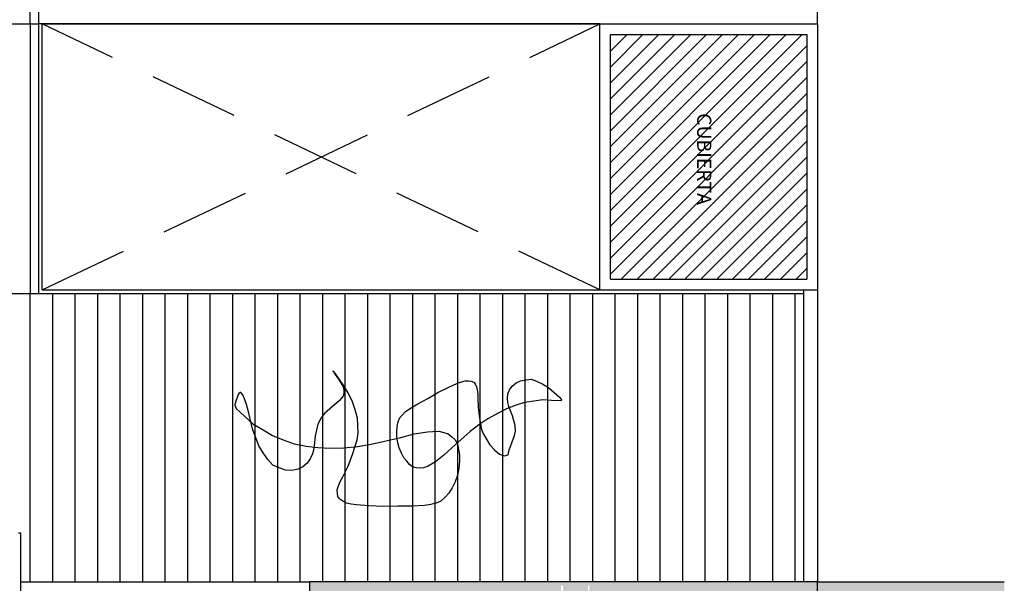
# Model space of a CAD drawing. Units: millimetres. Extents: x 868 to 1439, y -1673 to -801.
# Drawn here: x 1134 to 1148, y -1165 to -1157 of the extents above; entities that cross this region are included whole.
import ezdxf

# ---------------------------------------------------------------- set-up
doc = ezdxf.new("R2010")
doc.units = ezdxf.units.MM
doc.header["$LTSCALE"] = 0.1
doc.linetypes.add('TRAZOS', pattern=[19.05, 12.7, -6.35])
for name, color, linetype in [('__CARPINTERIA', 36, 'Continuous'), ('__MOBILIARIO', 8, 'Continuous'), ('__SECCION', 7, 'Continuous'), ('__SOMBREADO', 251, 'Continuous'), ('__TEXTOS', 1, 'Continuous'), ('_Proyección', 6, 'Continuous'), ('_SombMuros', 252, 'Continuous'), ('_sombPavimentos', 9, 'Continuous')]:
    doc.layers.add(name, color=color, linetype=linetype)
doc.styles.get("Standard").update_dxf_attribs({"font": 'GOTHIC.TTF', "height": 0.2})

msp = doc.modelspace()

# ---------------------------------------------------------------- hatches: boundary and pattern name
at = {"layer": '__SOMBREADO'}
h = msp.add_hatch(dxfattribs=at)
h.set_pattern_fill('ANSI31', color=254, scale=0.05, angle=90, style=0)
h.set_pattern_definition([(45, (3024.71957, -1407.16781), (-0.112253202, 0.112253202), [])])
h.paths.add_polyline_path([(1144.821, -1157.691), (1142.051, -1157.691), (1142.051, -1161.141), (1144.821, -1161.141)])
h = msp.add_hatch(color=254, dxfattribs=at)
h.paths.add_polyline_path([(1147.606, -1165.408), (1144.971, -1165.408), (1144.971, -1176.32), (1146.971, -1176.32), (1146.971, -1181.506), (1144.971, -1181.506), (1144.971, -1192.656), (1147.606, -1192.559)])
h.paths.add_polyline_path([(1120.751, -1182.551), (1118.829, -1182.551), (1118.848, -1193.626), (1120.751, -1193.555)])
at = {"layer": '_SombMuros'}
h = msp.add_hatch(color=256, dxfattribs=at)
h.paths.add_polyline_path([(1144.971, -1192.559), (1144.971, -1192.319), (1144.971, -1192.079), (1144.971, -1192.165), (1144.971, -1181.911), (1144.971, -1181.841), (1144.971, -1175.985), (1144.971, -1175.473), (1144.971, -1166.397), (1144.971, -1165.743), (1144.971, -1165.576), (1144.971, -1165.505), (1144.971, -1165.408), (1144.971, -1176.32), (1144.971, -1176.991), (1144.971, -1178.913), (1144.971, -1180.835), (1144.971, -1181.506), (1144.971, -1192.656)], flags=17)
h.paths.add_polyline_path([(1144.583, -1192.771), (1144.58, -1192.671), (1144.971, -1192.656), (1144.971, -1165.408), (1137.801, -1165.408), (1137.801, -1165.508), (1137.801, -1165.744), (1144.621, -1165.744), (1144.821, -1165.744), (1144.821, -1173.361), (1144.621, -1173.361), (1144.621, -1173.841), (1144.821, -1173.841), (1144.821, -1177.361), (1144.621, -1177.361), (1144.621, -1177.841), (1144.821, -1177.841), (1144.821, -1181.361), (1144.621, -1181.361), (1144.621, -1181.841), (1144.821, -1181.841), (1144.821, -1186.751), (1144.621, -1186.751), (1144.621, -1187.231), (1144.821, -1187.231), (1144.821, -1192.16), (1143.712, -1192.201), (1143.726, -1192.601), (1143.676, -1192.603), (1143.684, -1192.804)])
h.paths.add_polyline_path([(1141.753, -1165.693), (1141.73, -1165.693), (1141.73, -1165.609), (1141.72, -1165.585), (1141.706, -1165.585), (1141.57, -1165.585), (1141.382, -1165.585), (1141.377, -1165.609), (1141.377, -1165.693), (1141.353, -1165.693), (1141.353, -1165.581), (1141.353, -1165.458), (1141.377, -1165.458), (1141.377, -1165.552), (1141.382, -1165.567), (1141.396, -1165.571), (1141.57, -1165.571), (1141.706, -1165.571), (1141.72, -1165.567), (1141.73, -1165.552), (1141.73, -1165.458), (1141.753, -1165.458), (1141.753, -1165.581)], flags=16)
h.paths.add_polyline_path([(1142.416, -1190.601), (1142.416, -1190.401), (1142.101, -1190.401), (1142.101, -1184.666), (1141.901, -1184.666), (1141.901, -1186.701), (1141.551, -1186.701), (1141.551, -1186.801), (1141.741, -1186.801), (1141.741, -1187.181), (1141.551, -1187.181), (1141.551, -1187.281), (1141.901, -1187.281), (1141.901, -1190.601)], flags=16)
h.paths.add_polyline_path([(1141.261, -1186.851), (1141.261, -1186.991), (1141.361, -1186.991), (1141.361, -1186.801), (1141.551, -1186.801), (1141.551, -1186.701), (1138.049, -1186.701), (1138.049, -1186.801), (1138.239, -1186.801), (1138.239, -1186.991), (1138.339, -1186.991), (1138.339, -1186.851)], flags=17)
h.paths.add_polyline_path([(1138.049, -1187.281), (1138.049, -1187.181), (1137.859, -1187.181), (1137.859, -1186.991), (1137.759, -1186.991), (1137.759, -1187.281)])
h.paths.add_polyline_path([(1138.339, -1187.281), (1138.339, -1186.991), (1138.239, -1186.991), (1138.239, -1187.181), (1138.049, -1187.181), (1138.049, -1187.281)], flags=17)
h.paths.add_polyline_path([(1137.859, -1186.991), (1137.859, -1186.801), (1138.049, -1186.801), (1138.049, -1186.701), (1137.759, -1186.701), (1137.759, -1186.991)])
h.paths.add_polyline_path([(1141.551, -1187.281), (1141.551, -1187.181), (1141.361, -1187.181), (1141.361, -1186.991), (1141.261, -1186.991), (1141.261, -1187.281)], flags=17)
h.paths.add_polyline_path([(1142.051, -1174.228), (1142.051, -1174.128), (1142.151, -1174.128), (1142.151, -1174.028), (1142.051, -1174.028), (1142.051, -1172.428), (1144.531, -1172.428), (1144.531, -1174.028), (1143.051, -1174.028), (1143.951, -1174.048), (1143.951, -1174.128), (1144.531, -1174.128), (1144.531, -1177.593), (1142.051, -1177.593), (1142.051, -1175.128), (1142.006, -1175.128), (1142.006, -1176.028), (1141.946, -1176.028), (1141.946, -1175.128), (1141.901, -1175.128), (1141.901, -1180.158), (1141.946, -1180.158), (1141.946, -1179.258), (1142.006, -1179.258), (1142.006, -1180.158), (1142.051, -1180.158), (1142.051, -1177.693), (1144.531, -1177.693), (1144.531, -1190.401), (1144.216, -1190.401), (1144.216, -1190.601), (1144.531, -1190.601), (1144.531, -1192.171), (1144.621, -1192.167), (1144.621, -1187.231), (1144.621, -1186.751), (1144.621, -1181.841), (1144.621, -1181.361), (1144.621, -1177.841), (1144.621, -1177.361), (1144.621, -1165.744), (1144.531, -1165.744), (1144.531, -1172.228), (1142.051, -1172.228), (1142.051, -1167.472), (1141.901, -1167.472), (1141.901, -1167.539), (1141.303, -1167.539), (1141.303, -1167.874), (1141.901, -1167.874), (1141.901, -1174.228)], flags=17)
h.paths.add_polyline_path([(1141.901, -1167.824), (1141.353, -1167.824), (1141.353, -1167.589), (1141.753, -1167.589), (1141.901, -1167.589)], flags=16)
h.paths.add_polyline_path([(1142.101, -1183.741), (1142.101, -1183.058), (1144.531, -1183.058), (1144.531, -1182.858), (1142.051, -1182.858), (1142.051, -1181.258), (1142.151, -1181.258), (1142.151, -1181.158), (1142.051, -1181.158), (1142.051, -1181.058), (1141.901, -1181.058), (1141.901, -1183.741)], flags=16)
h.paths.add_polyline_path([(1144.531, -1181.258), (1144.531, -1181.158), (1143.051, -1181.158), (1143.051, -1181.178), (1143.951, -1181.178), (1143.951, -1181.238), (1143.051, -1181.238), (1143.051, -1181.258)], flags=16)

# ---------------------------------------------------------------- linework, layer by layer
at = {"layer": '__CARPINTERIA'}
for p in [(1133.699, -1164.714), (1133.729, -1165.643)]:
    msp.add_line(p, (1133.729, -1164.714), dxfattribs=at)
at = {"layer": '__MOBILIARIO', "linetype": 'Continuous'}
msp.add_lwpolyline([(1136.768, -1162.962), (1136.89, -1163.075), (1137.002, -1163.178), (1137.148, -1163.264), (1137.281, -1163.345), (1137.429, -1163.404), (1137.585, -1163.459), (1137.757, -1163.491), (1137.918, -1163.513), (1138.098, -1163.52), (1138.289, -1163.516), (1138.478, -1163.498), (1138.672, -1163.467), (1139.093, -1163.369), (1139.278, -1163.321), (1139.466, -1163.289), (1139.543, -1163.288), (1139.629, -1163.283), (1139.7, -1163.301), (1139.757, -1163.32), (1139.813, -1163.361), (1139.86, -1163.406), (1139.889, -1163.465), (1139.904, -1163.541), (1139.92, -1163.617), (1139.917, -1163.707), (1139.909, -1163.809), (1139.89, -1163.902), (1139.858, -1163.995), (1139.814, -1164.079), (1139.767, -1164.154), (1139.718, -1164.214), (1139.656, -1164.269), (1139.591, -1164.296), (1139.513, -1164.317), (1139.424, -1164.329), (1139.252, -1164.339), (1139.049, -1164.338), (1138.843, -1164.343), (1138.642, -1164.336), (1138.464, -1164.322), (1138.39, -1164.311), (1138.326, -1164.295), (1138.271, -1164.269), (1138.232, -1164.241), (1138.203, -1164.203), (1138.198, -1164.159), (1138.194, -1164.108), (1138.214, -1164.052), (1138.236, -1163.99), (1138.273, -1163.925), (1138.346, -1163.775), (1138.416, -1163.596), (1138.476, -1163.406), (1138.488, -1163.311), (1138.485, -1163.198), (1138.478, -1163.097), (1138.448, -1162.981), (1138.41, -1162.87), (1138.349, -1162.743), (1138.286, -1162.643), (1138.226, -1162.552), (1138.179, -1162.486), (1138.154, -1162.457), (1138.146, -1162.44), (1138.134, -1162.435), (1138.146, -1162.44), (1138.148, -1162.454), (1138.167, -1162.482), (1138.214, -1162.548), (1138.267, -1162.637), (1138.283, -1162.671), (1138.289, -1162.715), (1138.288, -1162.757), (1138.277, -1162.788), (1138.22, -1162.852), (1138.158, -1162.908), (1138.015, -1163.034), (1137.966, -1163.094), (1137.921, -1163.183), (1137.883, -1163.353), (1137.863, -1163.529), (1137.845, -1163.6), (1137.813, -1163.673), (1137.77, -1163.735), (1137.71, -1163.784), (1137.643, -1163.817), (1137.552, -1163.834), (1137.462, -1163.831), (1137.374, -1163.8), (1137.283, -1163.761), (1137.213, -1163.68), (1137.147, -1163.587), (1137.09, -1163.489), (1136.999, -1163.247), (1136.942, -1163.009), (1136.914, -1162.908), (1136.886, -1162.828), (1136.863, -1162.771), (1136.833, -1162.739), (1136.826, -1162.736), (1136.807, -1162.751), (1136.794, -1162.767), (1136.786, -1162.792), (1136.757, -1162.874), (1136.75, -1162.914), (1136.768, -1162.962)], dxfattribs=at)
msp.add_lwpolyline([(1140.553, -1163.63), (1140.606, -1163.614), (1140.622, -1163.547), (1140.644, -1163.485), (1140.697, -1163.342), (1140.708, -1163.281), (1140.706, -1163.2), (1140.668, -1163.067), (1140.615, -1162.936), (1140.6, -1162.879), (1140.595, -1162.815), (1140.602, -1162.755), (1140.625, -1162.697), (1140.66, -1162.649), (1140.717, -1162.602), (1140.782, -1162.57), (1140.855, -1162.558), (1140.934, -1162.551), (1141.015, -1162.581), (1141.096, -1162.621), (1141.174, -1162.668), (1141.33, -1162.804), (1141.356, -1162.841), (1141.354, -1162.854), (1141.219, -1162.849), (1141.094, -1162.842), (1140.968, -1162.857), (1140.837, -1162.878), (1140.704, -1162.921), (1140.582, -1162.968), (1140.453, -1163.032), (1140.32, -1163.107), (1140.194, -1163.192), (1140.07, -1163.287), (1139.811, -1163.517), (1139.699, -1163.621), (1139.58, -1163.716), (1139.525, -1163.746), (1139.467, -1163.782), (1139.41, -1163.797), (1139.363, -1163.804), (1139.308, -1163.797), (1139.257, -1163.784), (1139.215, -1163.753), (1139.175, -1163.706), (1139.135, -1163.658), (1139.103, -1163.594), (1139.069, -1163.518), (1139.047, -1163.447), (1139.034, -1163.368), (1139.033, -1163.293), (1139.038, -1163.223), (1139.049, -1163.162), (1139.072, -1163.099), (1139.108, -1163.055), (1139.154, -1163.01), (1139.212, -1162.969), (1139.329, -1162.896), (1139.473, -1162.819), (1139.615, -1162.737), (1139.76, -1162.665), (1139.89, -1162.607), (1139.946, -1162.587), (1139.997, -1162.573), (1140.045, -1162.571), (1140.084, -1162.575), (1140.119, -1162.591), (1140.139, -1162.62), (1140.161, -1162.654), (1140.169, -1162.701), (1140.177, -1162.754), (1140.176, -1162.813), (1140.181, -1162.947), (1140.201, -1163.099), (1140.231, -1163.256), (1140.259, -1163.326), (1140.304, -1163.405), (1140.347, -1163.473), (1140.412, -1163.544), (1140.482, -1163.608), (1140.553, -1163.63)], close=True, dxfattribs=at)
at = {"layer": '__SECCION'}
for p, q in [((1144.971, -1165.408), (1137.801, -1165.408)), ((1137.801, -1165.408), (1137.801, -1165.744)), ((1144.971, -1192.656), (1144.971, -1165.408))]:
    msp.add_line(p, q, dxfattribs=at)
at = {"layer": '__SECCION', "color": 6}
msp.add_line((1144.971, -1165.408), (1147.606, -1165.408), dxfattribs=at)
at = {"layer": '__SOMBREADO'}
for p, q in [((1131.583, -1157.541), (1133.983, -1157.541)), ((1131.583, -1161.341), (1133.983, -1161.341))]:
    msp.add_line(p, q, dxfattribs=at)
at = {"layer": '_Proyección'}
for p, q in [((1144.971, -1157.541), (1144.971, -1146.434)), ((1141.901, -1157.541), (1133.983, -1157.541)), ((1133.983, -1161.341), (1133.983, -1157.541)), ((1134.033, -1161.291), (1134.033, -1157.541)), ((1141.901, -1161.291), (1141.901, -1157.541)), ((1141.901, -1157.541), (1144.971, -1157.541)), ((1144.971, -1157.541), (1144.971, -1165.408)), ((1142.051, -1161.141), (1142.051, -1157.691)), ((1142.051, -1157.691), (1144.821, -1157.691)), ((1144.821, -1157.691), (1144.821, -1161.141)), ((1142.051, -1161.141), (1144.821, -1161.141)), ((1133.983, -1161.341), (1144.771, -1161.341)), ((1134.033, -1161.291), (1141.901, -1161.291)), ((1141.901, -1161.291), (1144.971, -1161.291)), ((1144.771, -1161.291), (1144.771, -1165.408))]:
    msp.add_line(p, q, dxfattribs=at)
at = {"layer": '_Proyección', "color": 8}
for p, q in [((1133.983, -1157.541), (1133.983, -1156.821)), ((1134.033, -1157.541), (1141.901, -1157.541)), ((1133.729, -1165.408), (1137.801, -1165.408))]:
    msp.add_line(p, q, dxfattribs=at)
at = {"layer": '_Proyección', "color": 8, "linetype": 'TRAZOS'}
for points in [[(1134.033, -1161.291), (1141.901, -1157.541)], [(1141.901, -1161.291), (1134.033, -1157.541)]]:
    msp.add_lwpolyline(points, dxfattribs=at)
at = {"layer": '_sombPavimentos', "color": 9}
for p, q in [((1133.862, -1157.541), (1133.862, -1151.888)), ((1133.862, -1157.541), (1133.862, -1161.341)), ((1133.862, -1165.405), (1133.862, -1161.341)), ((1134.18, -1165.405), (1134.18, -1161.341)), ((1134.497, -1165.405), (1134.497, -1161.341)), ((1134.815, -1165.405), (1134.815, -1161.341)), ((1135.132, -1165.405), (1135.132, -1161.341)), ((1135.45, -1165.405), (1135.45, -1161.341)), ((1135.767, -1165.405), (1135.767, -1161.341)), ((1136.085, -1165.405), (1136.085, -1161.341)), ((1136.402, -1165.405), (1136.402, -1161.341)), ((1136.72, -1165.405), (1136.72, -1161.341)), ((1137.037, -1165.405), (1137.037, -1161.341)), ((1137.355, -1165.405), (1137.355, -1161.341)), ((1137.672, -1165.405), (1137.672, -1161.341)), ((1137.99, -1165.405), (1137.99, -1161.341)), ((1138.307, -1165.405), (1138.307, -1161.341)), ((1138.625, -1165.406), (1138.625, -1161.341)), ((1138.942, -1165.406), (1138.942, -1161.341)), ((1139.26, -1165.406), (1139.26, -1161.341)), ((1139.577, -1165.406), (1139.577, -1161.341)), ((1139.895, -1165.406), (1139.895, -1161.341)), ((1140.212, -1165.406), (1140.212, -1161.341)), ((1140.53, -1165.406), (1140.53, -1161.341)), ((1140.847, -1165.407), (1140.847, -1161.341)), ((1141.165, -1165.407), (1141.165, -1161.341)), ((1141.482, -1165.407), (1141.482, -1161.341)), ((1141.8, -1165.407), (1141.8, -1161.341)), ((1142.117, -1165.407), (1142.117, -1161.341)), ((1142.435, -1165.407), (1142.435, -1161.341)), ((1142.752, -1165.407), (1142.752, -1161.341)), ((1143.07, -1165.408), (1143.07, -1161.341)), ((1143.387, -1165.408), (1143.387, -1161.341)), ((1143.705, -1165.408), (1143.705, -1161.341)), ((1144.022, -1165.408), (1144.022, -1161.341)), ((1144.34, -1165.408), (1144.34, -1161.341)), ((1144.657, -1165.408), (1144.657, -1161.341)), ((1133.862, -1165.408), (1133.862, -1165.405)), ((1134.18, -1165.408), (1134.18, -1165.405)), ((1134.497, -1165.408), (1134.497, -1165.405)), ((1134.815, -1165.408), (1134.815, -1165.405)), ((1135.132, -1165.408), (1135.132, -1165.405)), ((1135.45, -1165.408), (1135.45, -1165.405))]:
    msp.add_line(p, q, dxfattribs=at)

# ---------------------------------------------------------------- texts
at = {"layer": '__TEXTOS', "insert": (1143.472, -1158.799), "char_height": 0.2, "attachment_point": 1, "rotation": 270}
msp.add_mtext_dynamic_manual_height_columns('CUBIERTA', width=1.51047, gutter_width=0.1, heights=[0], dxfattribs=at)

doc.saveas('drawing.dxf')
